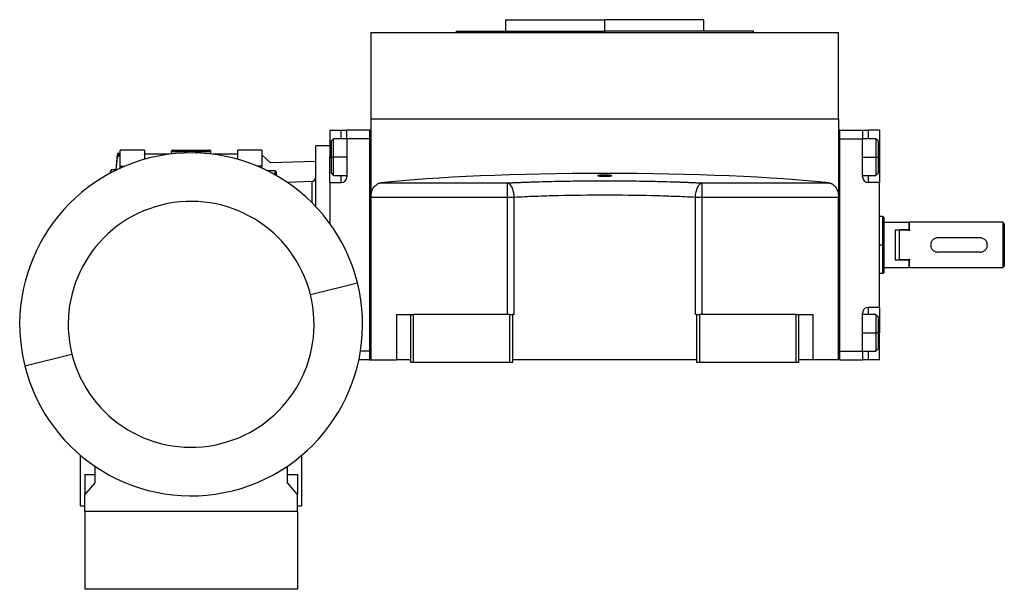
# Model space of a CAD drawing. Units: millimetres. Extents: x 252 to 2415, y 279 to 1611.
# Drawn here: x 2067 to 2415, y 844 to 1046 of the extents above; entities that cross this region are included whole.
import ezdxf

# ---------------------------------------------------------------- set-up
doc = ezdxf.new("R2010")
doc.units = ezdxf.units.MM

msp = doc.modelspace()

# ---------------------------------------------------------------- linework, layer by layer
at = {"color": 7, "linetype": 'Continuous', "lineweight": 25}
for p, q in [((2238.75, 1045.5), (2238.75, 1041.5)), ((2238.75, 1045.5), (2273.75, 1045.5)), ((2273.75, 1041.5), (2273.75, 1045.5)), ((2308.75, 1045.5), (2273.75, 1045.5)), ((2308.75, 1041.5), (2308.75, 1045.5)), ((2191.25, 1010.5), (2191.25, 1041)), ((2191.25, 1041), (2356.25, 1041)), ((2221.25, 1041.5), (2221.25, 1041)), ((2221.25, 1041.5), (2273.75, 1041.5)), ((2326.25, 1041.5), (2273.75, 1041.5)), ((2326.25, 1041), (2326.25, 1041.5)), ((2356.25, 1010.5), (2356.25, 1041)), ((2191.25, 982.92), (2191.25, 1010.5)), ((2191.25, 1010.5), (2356.25, 1010.5)), ((2356.25, 1010.5), (2356.25, 982.92)), ((2176.75, 1006.5), (2180.75, 1006.5)), ((2176.75, 1006.5), (2176.75, 997)), ((2180.75, 1006.5), (2182.75, 1006.5)), ((2182.75, 1003.5), (2182.75, 1006.5)), ((2190.75, 1006.5), (2182.75, 1006.5)), ((2190.75, 1006.5), (2190.75, 925.5)), ((2190.75, 1006.5), (2191.25, 1006.5)), ((2356.75, 1006.5), (2356.25, 1006.5)), ((2356.75, 925.5), (2356.75, 1006.5)), ((2356.75, 1006.5), (2364.75, 1006.5)), ((2364.75, 1006.5), (2364.75, 1003.5)), ((2364.75, 1006.5), (2366.75, 1006.5)), ((2370.75, 1006.5), (2366.75, 1006.5)), ((2370.75, 1006.5), (2370.75, 997)), ((2176.75, 1001), (2171.75, 1001)), ((2171.75, 979.52), (2171.75, 1001)), ((2178.05, 1003.5), (2177.25, 1002.7)), ((2177.25, 997), (2177.25, 1002.7)), ((2182.75, 1003.5), (2178.05, 1003.5)), ((2182.75, 1003.5), (2182.75, 990)), ((2190.75, 1003.5), (2182.75, 1003.5)), ((2190.75, 1003.5), (2190.75, 928.5)), ((2356.75, 928.5), (2356.75, 1003.5)), ((2356.75, 1003.5), (2364.75, 1003.5)), ((2369.45, 1003.5), (2364.75, 1003.5)), ((2364.75, 990), (2364.75, 1003.5)), ((2370.25, 1002.7), (2369.45, 1003.5)), ((2370.25, 1002.7), (2370.25, 997)), ((2101.25, 992.54), (2101.71, 997.96)), ((2101.71, 996.98), (2101.71, 997.96)), ((2102.21, 997.41), (2102.21, 998.39)), ((2102.21, 998.39), (2102.75, 998.39)), ((2102.21, 997.41), (2102.75, 997.41)), ((2111.25, 999.5), (2102.75, 999.5)), ((2102.75, 993.77), (2102.75, 999.5)), ((2111.25, 999.5), (2111.25, 996.21)), ((2119.99, 998), (2111.25, 998)), ((2120.75, 999), (2120.75, 998.09)), ((2120.75, 999), (2126.25, 999)), ((2120.89, 999.35), (2134.6, 999.35)), ((2121.25, 999.5), (2134.25, 999.5)), ((2126.25, 999.09), (2127.75, 999.07)), ((2126.25, 998.48), (2126.25, 999.09)), ((2127.75, 999.07), (2129.25, 999.09)), ((2129.25, 999.09), (2129.25, 998.48)), ((2129.25, 999), (2134.75, 999)), ((2134.75, 998.09), (2134.75, 999)), ((2144.25, 998), (2135.51, 998)), ((2152.75, 999.5), (2144.25, 999.5)), ((2144.25, 996.21), (2144.25, 999.5)), ((2152.75, 999.5), (2152.75, 993.77)), ((2155.75, 994.96), (2152.75, 997.76)), ((2101.34, 992.54), (2101.71, 996.98)), ((2171.75, 995.5), (2155.75, 994.96)), ((2176.75, 988), (2176.75, 997)), ((2177.25, 991.3), (2177.25, 997)), ((2177.25, 997), (2178.05, 997)), ((2370.25, 997), (2369.45, 997)), ((2370.25, 997), (2370.25, 991.3)), ((2370.75, 997), (2370.75, 988)), ((2099.25, 991.37), (2099.25, 991.76)), ((2101.56, 992.54), (2099.61, 992.54)), ((2102.75, 993.09), (2102.75, 993.77)), ((2152.75, 993.77), (2152.75, 993.09)), ((2157.25, 992.17), (2154.69, 992.17)), ((2157.75, 991.67), (2157.75, 990.54)), ((2177.25, 991.3), (2178.05, 990.5)), ((2178.05, 990.5), (2182.75, 990.5)), ((2364.75, 990.5), (2369.45, 990.5)), ((2369.45, 990.5), (2370.25, 991.3)), ((2170.3, 988.4), (2161.66, 988.1)), ((2176.75, 988), (2176.75, 973.49)), ((2176.75, 988), (2180.75, 988)), ((2194.67, 987.9), (2239.37, 987.9)), ((2239.37, 982.92), (2239.37, 987.9)), ((2308.12, 987.9), (2352.83, 987.9)), ((2308.12, 982.92), (2308.12, 987.9)), ((2370.75, 988), (2366.75, 988)), ((2370.75, 944), (2370.75, 988)), ((2191.25, 982.92), (2239.37, 982.92)), ((2191.25, 925.5), (2191.25, 982.92)), ((2239.37, 941.5), (2239.37, 982.92)), ((2241.76, 941.5), (2241.76, 982.92)), ((2305.74, 941.5), (2305.74, 982.92)), ((2308.12, 982.92), (2356.25, 982.92)), ((2308.12, 941.5), (2308.12, 982.92)), ((2356.25, 925.5), (2356.25, 982.92)), ((2371.76, 976), (2370.75, 976)), ((2372.25, 975.82), (2371.74, 976)), ((2372.25, 974), (2381.05, 974)), ((2381.25, 973.8), (2381.05, 974)), ((2381.05, 974), (2381.05, 971.29)), ((2381.25, 971.29), (2381.25, 974)), ((2414.25, 974), (2381.25, 974)), ((2414.25, 974), (2414.25, 966)), ((2414.75, 973.5), (2414.25, 974)), ((2414.75, 973.5), (2414.75, 967.94)), ((2376.25, 971.29), (2381.05, 971.29)), ((2376.25, 971.29), (2376.25, 960.71)), ((2377.75, 960.71), (2377.75, 971.29)), ((2381.25, 971.29), (2377.75, 971.29)), ((2381.25, 970.98), (2381.05, 971.29)), ((2381.25, 971.29), (2381.25, 970.98)), ((2406.25, 968.5), (2391.25, 968.5)), ((2414.75, 967.94), (2414.75, 964.06)), ((2372.25, 966), (2371.75, 966)), ((2406.25, 963.5), (2391.25, 963.5)), ((2414.25, 966), (2414.25, 958)), ((2414.75, 964.06), (2414.75, 958.5)), ((2376.25, 960.71), (2381.05, 960.71)), ((2381.25, 960.71), (2377.75, 960.71)), ((2381.05, 960.71), (2381.25, 961.02)), ((2381.05, 960.71), (2381.05, 958)), ((2381.25, 961.02), (2381.25, 960.71)), ((2381.25, 958), (2381.25, 960.71)), ((2370.75, 956), (2371.76, 956)), ((2371.74, 956), (2372.25, 956.18)), ((2372.25, 958), (2381.05, 958)), ((2381.05, 958), (2381.25, 958.2)), ((2381.25, 958), (2414.25, 958)), ((2414.25, 958), (2414.75, 958.5)), ((2169.85, 948.5), (2186.45, 952.64)), ((2364.75, 928.5), (2364.75, 942)), ((2370.75, 944), (2366.75, 944)), ((2370.75, 944), (2370.75, 935)), ((2200.25, 941.5), (2200.25, 925.5)), ((2200.25, 941.5), (2205.25, 941.5)), ((2205.25, 924.5), (2205.25, 941.5)), ((2205.25, 941.5), (2206.25, 941.5)), ((2206.25, 924.5), (2206.25, 941.5)), ((2240.25, 941.5), (2206.25, 941.5)), ((2240.25, 941.5), (2241.25, 941.5)), ((2240.25, 924.5), (2240.25, 941.5)), ((2241.25, 924.5), (2241.25, 941.5)), ((2241.76, 941.5), (2241.25, 941.5)), ((2306.25, 941.5), (2305.74, 941.5)), ((2306.25, 924.5), (2306.25, 941.5)), ((2306.25, 941.5), (2307.25, 941.5)), ((2307.25, 924.5), (2307.25, 941.5)), ((2341.25, 941.5), (2307.25, 941.5)), ((2341.25, 924.5), (2341.25, 941.5)), ((2341.25, 941.5), (2342.25, 941.5)), ((2342.25, 924.5), (2342.25, 941.5)), ((2342.25, 941.5), (2347.25, 941.5)), ((2347.25, 925.5), (2347.25, 941.5)), ((2369.45, 941.5), (2364.75, 941.5)), ((2370.25, 940.7), (2369.45, 941.5)), ((2370.25, 940.7), (2370.25, 935)), ((2370.25, 935), (2369.45, 935)), ((2370.25, 935), (2370.25, 929.3)), ((2370.75, 925.5), (2370.75, 935)), ((2190.75, 928.5), (2187.5, 928.5)), ((2356.75, 928.5), (2364.75, 928.5)), ((2364.75, 928.5), (2369.45, 928.5)), ((2364.75, 928.5), (2364.75, 925.5)), ((2369.45, 928.5), (2370.25, 929.3)), ((2069.05, 923.36), (2085.65, 927.5)), ((2190.75, 925.5), (2186.94, 925.5)), ((2190.75, 925.5), (2191.25, 925.5)), ((2191.25, 925.5), (2200.25, 925.5)), ((2205.25, 925.5), (2200.25, 925.5)), ((2206.25, 924.5), (2205.25, 924.5)), ((2240.25, 924.5), (2206.25, 924.5)), ((2241.25, 924.5), (2240.25, 924.5)), ((2306.25, 925.5), (2241.25, 925.5)), ((2307.25, 924.5), (2306.25, 924.5)), ((2341.25, 924.5), (2307.25, 924.5)), ((2342.25, 924.5), (2341.25, 924.5)), ((2347.25, 925.5), (2342.25, 925.5)), ((2356.25, 925.5), (2347.25, 925.5)), ((2356.75, 925.5), (2356.25, 925.5)), ((2356.75, 925.5), (2364.75, 925.5)), ((2366.75, 925.5), (2364.75, 925.5)), ((2370.75, 925.5), (2366.75, 925.5)), ((2088.75, 874), (2088.75, 891.75)), ((2166.75, 891.75), (2166.75, 874)), ((2093.75, 887.96), (2093.75, 882.03)), ((2161.75, 882.03), (2161.75, 887.96)), ((2090.25, 885), (2093.75, 885)), ((2090.25, 885), (2090.25, 878)), ((2161.75, 885), (2165.25, 885)), ((2165.25, 885), (2165.25, 878)), ((2093.75, 882.03), (2090.25, 878)), ((2165.25, 878), (2161.75, 882.03)), ((2090.25, 872), (2090.25, 878)), ((2165.25, 872), (2165.25, 878)), ((2088.75, 874), (2090.25, 874)), ((2165.25, 874), (2166.75, 874)), ((2090.25, 872), (2090.25, 844.5)), ((2165.25, 872), (2090.25, 872)), ((2165.25, 872), (2165.25, 844.5)), ((2165.25, 844.5), (2090.25, 844.5))]:
    msp.add_line(p, q, dxfattribs=at)
at = {"color": 8, "linetype": 'Continuous', "lineweight": 25}
for p, q in [((2273.75, 1041), (2273.75, 1041.5)), ((2180.75, 1003.5), (2180.75, 1006.5)), ((2366.75, 1006.5), (2366.75, 1003.5)), ((2176.75, 997), (2177.25, 997)), ((2182.75, 997), (2178.05, 997)), ((2364.75, 997), (2369.45, 997)), ((2370.75, 997), (2370.25, 997)), ((2102.75, 993.77), (2104.31, 993.77)), ((2152.75, 993.77), (2151.19, 993.77)), ((2157.25, 992.17), (2157.25, 990.82)), ((2180.75, 988), (2180.75, 990.5)), ((2366.75, 990.5), (2366.75, 988)), ((2170.3, 988.4), (2170.3, 981.01)), ((2370.75, 966), (2371.75, 966)), ((2366.75, 944), (2366.75, 941.5)), ((2364.75, 935), (2369.45, 935)), ((2370.75, 935), (2370.25, 935)), ((2366.75, 928.5), (2366.75, 925.5))]:
    msp.add_line(p, q, dxfattribs=at)
at = {"color": 7, "linetype": 'Continuous', "lineweight": 25, "flags": 128}
for points in [[(2178.05, 997), (2178.05, 998.56), (2178.05, 1000.02), (2178.05, 1001.31), (2178.05, 1002.35), (2178.05, 1003.08), (2178.05, 1003.45), (2178.05, 1003.5)], [(2369.45, 1003.5), (2369.45, 1003.45), (2369.45, 1003.08), (2369.45, 1002.35), (2369.45, 1001.31), (2369.45, 1000.02), (2369.45, 998.56), (2369.45, 997)], [(2178.05, 990.5), (2178.05, 990.55), (2178.05, 990.92), (2178.05, 991.65), (2178.05, 992.69), (2178.05, 993.98), (2178.05, 995.44), (2178.05, 997)], [(2369.45, 997), (2369.45, 995.44), (2369.45, 993.98), (2369.45, 992.69), (2369.45, 991.65), (2369.45, 990.92), (2369.45, 990.55), (2369.45, 990.5)], [(2239.37, 982.92), (2239.68, 982.92), (2239.99, 982.92), (2240.3, 982.92), (2240.6, 982.92), (2240.9, 982.92), (2241.2, 982.92), (2241.48, 982.92), (2241.76, 982.92)], [(2305.74, 982.92), (2306.01, 982.92), (2306.3, 982.92), (2306.59, 982.92), (2306.89, 982.92), (2307.19, 982.92), (2307.5, 982.92), (2307.81, 982.92), (2308.12, 982.92)], [(2369.45, 941.5), (2369.45, 941.45), (2369.45, 941.08), (2369.45, 940.35), (2369.45, 939.31), (2369.45, 938.02), (2369.45, 936.56), (2369.45, 935)], [(2369.45, 935), (2369.45, 933.44), (2369.45, 931.98), (2369.45, 930.69), (2369.45, 929.65), (2369.45, 928.92), (2369.45, 928.55), (2369.45, 928.5)]]:
    msp.add_lwpolyline(points, dxfattribs=at)
at = {"color": 7, "linetype": 'Continuous', "lineweight": 25}
for centre, radius, start, end in [((2127.75, 938), 60.5, 14, 194), ((2102.2, 997.9), 0.49, 88.6141, 173.629), ((2102.2, 996.93), 0.49, 88.6141, 173.629), ((2121.25, 999), 0.5, 135, 180), ((2121.25, 999), 0.5, 90, 135), ((2134.25, 999), 0.5, 45, 90), ((2134.25, 999), 0.5, 0, 45), ((2100.45, 991.68), 1.2, 134.3707, 176.1989), ((2157.25, 991.67), 0.5, 0, 90), ((2180.75, 990), 2, 270, 0), ((2366.75, 990), 2, 180, 270), ((2127.75, 938), 43.39, 14, 194), ((2127.75, 938), 60.5, 194, 14), ((2127.75, 938), 43.39, 194, 14), ((2366.75, 942), 2, 90, 180)]:
    msp.add_arc(centre, radius, start, end, dxfattribs=at)
for centre, major_axis, ratio, start_param, end_param in [((2273.75, 982.4), (101, 0), 0.087489, 0.671379, 2.470214), ((2273.75, 990.45), (2.5, 0), 0.087489, 0, 3.141593), ((2273.75, 990.45), (2.5, 0), 0.087489, 3.141593, 6.283185), ((2170.25, 989.9), (-0.09, -1.5), 0.997868, 0.095383, 1.632315)]:
    msp.add_ellipse(centre, major_axis=major_axis, ratio=ratio, start_param=start_param, end_param=end_param, dxfattribs=at)
for points, knots in [([(2099.61, 992.54), (2099.49, 992.35), (2099.26, 991.98), (2099.25, 991.56), (2099.27, 991.35), (2099.27, 991.34)], [0, 0, 0, 0, 0.478918, 0.960248, 1, 1, 1, 1]), ([(2191.25, 982.92), (2191.25, 982.99), (2191.25, 983.13), (2191.26, 983.34), (2191.28, 983.54), (2191.3, 983.75), (2191.32, 983.95), (2191.36, 984.15), (2191.39, 984.34), (2191.44, 984.54), (2191.49, 984.73), (2191.61, 985.16), (2191.87, 985.79), (2192.31, 986.51), (2192.83, 987.08), (2193.31, 987.43), (2193.72, 987.65), (2194.03, 987.77), (2194.35, 987.86), (2194.56, 987.88), (2194.67, 987.9)], [0, 0, 0, 0, 0.025372, 0.050509, 0.075468, 0.100309, 0.12509, 0.149871, 0.174712, 0.199671, 0.224808, 0.250179, 0.372606, 0.500071, 0.622439, 0.750051, 0.812553, 0.87484, 0.93722, 1, 1, 1, 1]), ([(2239.37, 987.9), (2239.61, 987.91), (2240.09, 987.93), (2240.81, 987.97), (2241.54, 988), (2242.27, 988.03), (2243, 988.06), (2243.74, 988.09), (2244.48, 988.12), (2245.23, 988.15), (2245.98, 988.18), (2246.73, 988.2), (2248.62, 988.27), (2251.7, 988.37), (2256, 988.47), (2260.38, 988.56), (2264.81, 988.62), (2269.27, 988.66), (2273.75, 988.67), (2278.23, 988.66), (2282.69, 988.62), (2287.12, 988.56), (2291.49, 988.47), (2295.8, 988.37), (2299.08, 988.26), (2301.39, 988.18), (2302.76, 988.13), (2304.12, 988.08), (2305.47, 988.02), (2306.81, 987.96), (2307.68, 987.92), (2308.12, 987.9)], [0, 0, 0, 0, 0.0113817, 0.0227565, 0.034126, 0.0454916, 0.0568547, 0.0682168, 0.0795794, 0.0909439, 0.1023119, 0.1136847, 0.1250638, 0.187566, 0.250067, 0.3125531, 0.3750413, 0.4375181, 0.5000007, 0.5624757, 0.6249602, 0.6874408, 0.7499345, 0.8124279, 0.8749377, 0.8957922, 0.9166303, 0.9374612, 0.9582937, 0.979137, 1, 1, 1, 1]), ([(2241.76, 982.92), (2241.76, 982.99), (2241.75, 983.15), (2241.73, 983.38), (2241.71, 983.61), (2241.69, 983.84), (2241.66, 984.06), (2241.62, 984.29), (2241.58, 984.52), (2241.49, 984.95), (2241.31, 985.58), (2241.02, 986.31), (2240.66, 986.95), (2240.33, 987.35), (2240.04, 987.6), (2239.85, 987.73), (2239.67, 987.82), (2239.52, 987.87), (2239.42, 987.89), (2239.37, 987.9)], [0, 0, 0, 0, 0.03064, 0.061445, 0.092422, 0.123582, 0.15493, 0.186475, 0.218223, 0.250183, 0.371531, 0.500024, 0.617247, 0.749861, 0.80742, 0.874918, 0.916609, 0.958306, 1, 1, 1, 1]), ([(2305.74, 982.92), (2305.76, 983.54), (2305.84, 984.16), (2306.03, 985.03), (2306.11, 985.31), (2306.29, 985.84), (2306.49, 986.33), (2306.72, 986.75), (2306.98, 987.12), (2307.11, 987.28), (2307.53, 987.69), (2307.82, 987.85), (2308.12, 987.9)], [0, 0, 0, 0, 0.25, 0.25, 0.375, 0.375, 0.5, 0.625, 0.625, 0.75, 0.75, 1, 1, 1, 1]), ([(2352.83, 987.9), (2352.88, 987.89), (2352.99, 987.88), (2353.15, 987.85), (2353.31, 987.81), (2353.47, 987.76), (2353.62, 987.71), (2353.77, 987.64), (2353.93, 987.57), (2354.23, 987.4), (2354.66, 987.08), (2355.18, 986.51), (2355.63, 985.79), (2355.91, 985.1), (2356.06, 984.54), (2356.14, 984.15), (2356.2, 983.75), (2356.24, 983.34), (2356.24, 983.06), (2356.25, 982.92)], [0, 0, 0, 0, 0.031456, 0.062777, 0.094, 0.125164, 0.156307, 0.187468, 0.218684, 0.249995, 0.377574, 0.499983, 0.627415, 0.749884, 0.800368, 0.85015, 0.899698, 0.949492, 1, 1, 1, 1]), ([(2241.76, 982.92), (2244.2, 983.04), (2246.72, 983.15), (2251.9, 983.34), (2254.55, 983.42), (2262.63, 983.62), (2268.19, 983.68), (2279.31, 983.68), (2284.87, 983.62), (2292.95, 983.42), (2295.6, 983.34), (2300.77, 983.15), (2303.3, 983.04), (2305.74, 982.92)], [0, 0, 0, 0, 0.125, 0.125, 0.25, 0.25, 0.5, 0.5, 0.75, 0.75, 0.875, 0.875, 1, 1, 1, 1]), ([(2372.25, 975.82), (2372.25, 975.82), (2372.25, 975.88), (2372.25, 975.66), (2372.25, 975.14), (2372.25, 974.21), (2372.25, 972.99), (2372.25, 971.49), (2372.25, 969.78), (2372.25, 967.93), (2372.25, 966.64), (2372.25, 966)], [0, 0, 0, 0, 0.000008, 0.125007, 0.250006, 0.375005, 0.500004, 0.625003, 0.750002, 0.875001, 1, 1, 1, 1]), ([(2391.25, 968.5), (2391.08, 968.49), (2390.75, 968.47), (2390.13, 968.27), (2389.43, 967.81), (2388.97, 967.12), (2388.78, 966.49), (2388.73, 966), (2388.78, 965.51), (2388.97, 964.88), (2389.43, 964.19), (2390.13, 963.73), (2390.75, 963.53), (2391.08, 963.51), (2391.25, 963.5)], [0, 0, 0, 0, 0.062655, 0.125283, 0.25, 0.374711, 0.439045, 0.5, 0.560949, 0.625289, 0.75, 0.874717, 0.937345, 1, 1, 1, 1]), ([(2406.25, 963.5), (2406.41, 963.51), (2406.74, 963.53), (2407.37, 963.73), (2408.06, 964.19), (2408.53, 964.88), (2408.72, 965.51), (2408.76, 966), (2408.72, 966.49), (2408.53, 967.12), (2408.06, 967.81), (2407.37, 968.27), (2406.74, 968.47), (2406.41, 968.49), (2406.25, 968.5)], [0, 0, 0, 0, 0.062655, 0.125283, 0.25, 0.374711, 0.439047, 0.5, 0.560951, 0.625289, 0.75, 0.874717, 0.937345, 1, 1, 1, 1]), ([(2414.75, 967.94), (2414.61, 967.66), (2414.42, 967.24), (2414.27, 966.54), (2414.26, 966.18), (2414.25, 966)], [0, 0, 0, 0, 0.501648, 0.752955, 1, 1, 1, 1]), ([(2372.25, 966), (2372.25, 965.36), (2372.25, 964.07), (2372.25, 962.22), (2372.25, 960.51), (2372.25, 959.01), (2372.25, 957.78), (2372.25, 956.88), (2372.25, 956.29), (2372.25, 956.22), (2372.25, 956.18)], [0, 0, 0, 0, 0.125001, 0.250002, 0.375003, 0.500004, 0.625005, 0.750006, 0.875007, 1, 1, 1, 1]), ([(2414.25, 966), (2414.25, 965.83), (2414.27, 965.49), (2414.4, 964.79), (2414.61, 964.36), (2414.75, 964.06)], [0, 0, 0, 0, 0.2302479, 0.4695369, 1, 1, 1, 1])]:
    msp.add_open_spline(points, degree=3, knots=knots, dxfattribs=at)
for points in [[(2371.75, 976), (2371.75, 975.96), (2371.75, 975.89), (2371.75, 975.29), (2371.75, 974.37), (2371.75, 973.12), (2371.75, 971.59), (2371.75, 969.85), (2371.75, 967.96), (2371.75, 966.65), (2371.75, 966)], [(2371.75, 966), (2371.75, 965.35), (2371.75, 964.04), (2371.75, 962.15), (2371.75, 960.41), (2371.75, 958.88), (2371.75, 957.63), (2371.75, 956.71), (2371.75, 956.11), (2371.75, 956.04), (2371.75, 956)]]:
    msp.add_open_spline(points, degree=3, dxfattribs=at)

doc.saveas('drawing.dxf')
